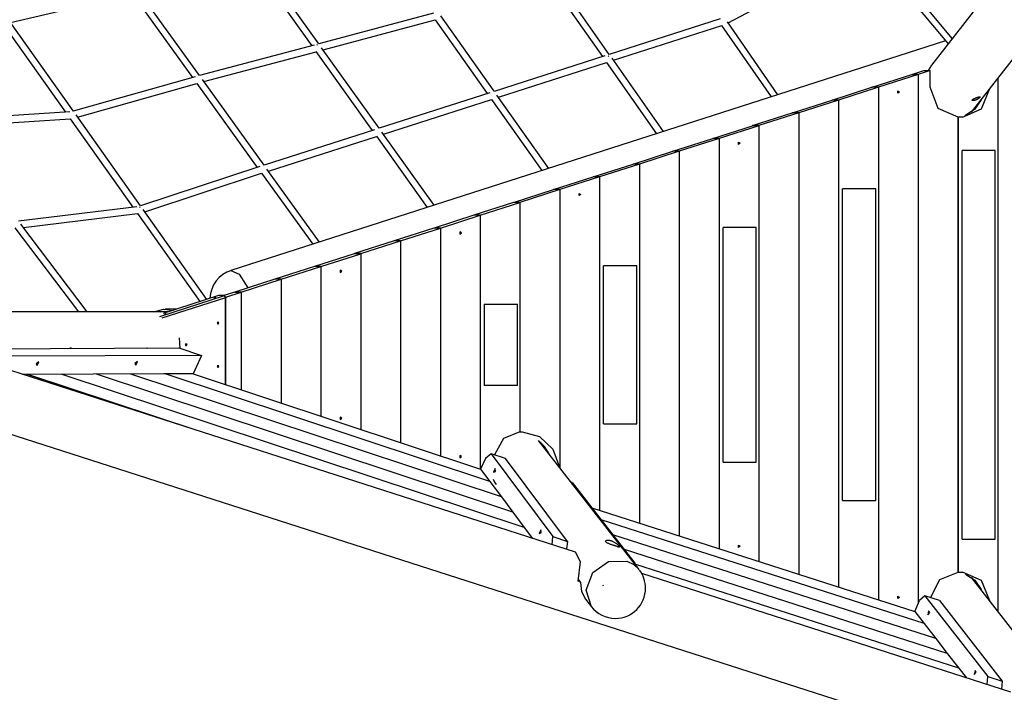
# Model space of a CAD drawing. Units: inches. Extents: x 247 to 347, y 136 to 283.
# Drawn here: x 280 to 303, y 175 to 190 of the extents above; entities that cross this region are included whole.
import ezdxf

# ---------------------------------------------------------------- set-up
doc = ezdxf.new("R2010")
doc.units = ezdxf.units.IN
doc.header["$MEASUREMENT"] = 0
doc.layers.add('Ebene 1', color=7, linetype='Continuous')

msp = doc.modelspace()

# ---------------------------------------------------------------- linework, layer by layer
at = {"layer": 'Ebene 1', "color": 168, "lineweight": 25, "true_color": 0x070d0c}
for points in [[(296.809, 190.175), (300.057, 191.889)], [(300.049, 191.898), (301.894, 189.683)], [(301.994, 189.812), (300.163, 192.012)], [(303.715, 192.022), (301.513, 189.194)], [(285.869, 191.464), (287.172, 189.641)], [(287.337, 189.686), (286.005, 191.549)], [(302.438, 188.103), (304.819, 191.162)], [(284.58, 188.95), (283.15, 190.933)], [(292.789, 190.977), (293.899, 189.391)], [(294.058, 189.442), (292.921, 191.066)], [(280.206, 190.178), (283.017, 190.844)], [(283.015, 190.847), (284.415, 188.905)], [(281.658, 188.128), (280.168, 190.231)], [(289.99, 190.393), (287.334, 189.684)], [(287.437, 189.546), (290.03, 190.237)], [(290.028, 190.241), (291.235, 188.536)], [(291.395, 188.587), (290.16, 190.331)], [(296.619, 190.264), (294.055, 189.441)], [(280.03, 190.148), (281.478, 188.106)], [(294.154, 189.305), (296.659, 190.109)], [(296.657, 190.113), (297.801, 188.456)], [(297.96, 188.507), (296.793, 190.198)], [(287.231, 189.657), (284.576, 188.949)], [(301.835, 189.753), (285.304, 184.439)], [(287.308, 189.653), (287.301, 189.662), (287.295, 189.668)], [(288.734, 187.732), (287.402, 189.595)], [(284.68, 188.811), (287.272, 189.502)], [(287.269, 189.506), (288.574, 187.681)], [(293.953, 189.409), (291.392, 188.586)], [(294.044, 189.384), (294.037, 189.397), (294.03, 189.408)], [(294.044, 189.384), (294.037, 189.397), (294.03, 189.408)], [(295.309, 187.655), (294.121, 189.352)], [(291.492, 188.45), (293.995, 189.254)], [(293.993, 189.257), (295.149, 187.603)], [(301.513, 189.194), (301.471, 189.132), (301.438, 189.065)], [(284.476, 188.921), (281.656, 188.127)], [(286.074, 186.877), (284.644, 188.861)], [(300.136, 188.68), (301.057, 188.977)], [(301.204, 188.977), (300.284, 188.68)], [(301.057, 188.977), (301.131, 188.977)], [(301.059, 188.977), (301.334, 189.065)], [(301.059, 188.977), (301.132, 188.977)], [(301.059, 188.977), (301.059, 188.977)], [(301.13, 188.977), (301.132, 188.977)], [(301.204, 188.977), (301.13, 188.977)], [(301.132, 188.977), (301.131, 188.977)], [(301.205, 188.977), (301.132, 188.977)], [(301.132, 188.977), (301.132, 188.977)], [(301.204, 188.977), (301.204, 176.739)], [(301.482, 189.065), (301.205, 188.977)], [(301.205, 188.977), (301.205, 176.741)], [(301.334, 189.065), (301.482, 189.065)], [(301.482, 188.685), (301.482, 189.065)], [(303.047, 188.885), (303.047, 176.558)], [(303.048, 188.886), (303.048, 176.556)], [(281.757, 187.989), (284.515, 188.766)], [(284.513, 188.769), (285.914, 186.825)], [(299.215, 188.384), (300.135, 188.68)], [(300.283, 188.68), (299.362, 188.384)], [(300.209, 188.68), (300.135, 188.68)], [(300.21, 188.68), (300.136, 188.68)], [(300.136, 188.68), (300.136, 188.68)], [(300.21, 188.68), (300.209, 188.68)], [(300.209, 188.68), (300.21, 188.68)], [(300.283, 188.68), (300.209, 188.68)], [(300.284, 188.68), (300.21, 188.68)], [(300.21, 188.68), (300.21, 188.68)], [(300.283, 188.68), (300.283, 176.82)], [(300.284, 188.68), (300.284, 176.82)], [(302.127, 187.985), (301.67, 188.19), (301.482, 188.685)], [(302.231, 187.985), (302.671, 188.178), (302.863, 188.649)], [(291.29, 188.554), (288.731, 187.731)], [(288.831, 187.595), (291.332, 188.398)], [(291.33, 188.401), (292.498, 186.752)], [(292.658, 186.803), (291.459, 188.497)], [(300.772, 188.568), (300.731, 188.542), (300.731, 188.594), (300.772, 188.568)], [(302.522, 188.379), (302.518, 188.378), (302.514, 188.376), (302.51, 188.376), (302.506, 188.374), (302.499, 188.373), (302.491, 188.372), (302.484, 188.371), (302.478, 188.371), (302.472, 188.371), (302.468, 188.372), (302.464, 188.373), (302.46, 188.374), (302.457, 188.376), (302.455, 188.379), (302.454, 188.381), (302.454, 188.384), (302.455, 188.387), (302.457, 188.39), (302.46, 188.394), (302.464, 188.397), (302.468, 188.401), (302.474, 188.405), (302.48, 188.409), (302.487, 188.412), (302.495, 188.416), (302.502, 188.421), (302.511, 188.424), (302.52, 188.428), (302.529, 188.432), (302.539, 188.435), (302.548, 188.438), (302.557, 188.442), (302.562, 188.443), (302.567, 188.445), (302.571, 188.447), (302.576, 188.448)], [(302.576, 188.448), (302.58, 188.449), (302.584, 188.451), (302.588, 188.452), (302.592, 188.453), (302.599, 188.455), (302.606, 188.457), (302.612, 188.458), (302.618, 188.46), (302.623, 188.461), (302.628, 188.461), (302.632, 188.461), (302.634, 188.461), (302.636, 188.461), (302.638, 188.459), (302.639, 188.457), (302.639, 188.456), (302.638, 188.453), (302.636, 188.449), (302.633, 188.447), (302.63, 188.443), (302.625, 188.438), (302.621, 188.434), (302.615, 188.429), (302.609, 188.425), (302.602, 188.42), (302.595, 188.415), (302.587, 188.41), (302.579, 188.405), (302.57, 188.4), (302.561, 188.395), (302.551, 188.39), (302.541, 188.386), (302.537, 188.384), (302.532, 188.383), (302.527, 188.381), (302.522, 188.379)], [(298.294, 188.088), (299.214, 188.384)], [(299.362, 188.384), (298.441, 188.088)], [(299.287, 188.384), (299.214, 188.384)], [(299.289, 188.384), (299.215, 188.384)], [(299.215, 188.384), (299.215, 188.384)], [(299.289, 188.384), (299.287, 188.384)], [(299.288, 188.384), (299.289, 188.384)], [(299.362, 188.384), (299.288, 188.384)], [(299.362, 188.384), (299.289, 188.384)], [(299.289, 188.384), (299.289, 188.384)], [(299.362, 188.384), (299.362, 177.116)], [(299.362, 188.384), (299.362, 177.116)], [(302.659, 188.387), (302.508, 188.162), (302.287, 188.022)], [(281.577, 188.113), (278.616, 187.916)], [(278.732, 187.763), (281.586, 187.953)], [(281.586, 187.953), (283.037, 185.906)], [(283.211, 185.938), (281.72, 188.041)], [(297.372, 187.792), (298.292, 188.088)], [(298.44, 188.088), (297.52, 187.792)], [(298.366, 188.088), (298.292, 188.088)], [(298.367, 188.088), (298.294, 188.088)], [(298.294, 188.088), (298.294, 188.088)], [(298.367, 188.088), (298.366, 188.088)], [(298.441, 188.088), (298.367, 188.088)], [(298.367, 188.088), (298.367, 188.088)], [(298.44, 188.088), (298.367, 188.088)], [(298.367, 188.088), (298.367, 188.088)], [(298.44, 188.088), (298.44, 177.412)], [(298.441, 188.088), (298.441, 177.411)], [(302.127, 187.985), (302.127, 177.458)], [(302.231, 187.985), (302.127, 187.985)], [(302.127, 177.458), (302.127, 187.985)], [(296.451, 187.496), (297.371, 187.791)], [(297.519, 187.791), (296.598, 187.496)], [(297.445, 187.791), (297.371, 187.791)], [(297.445, 187.792), (297.372, 187.792)], [(297.372, 187.792), (297.372, 187.791)], [(297.445, 187.792), (297.445, 187.791)], [(297.445, 187.791), (297.446, 187.792)], [(297.519, 187.791), (297.445, 187.791)], [(297.52, 187.792), (297.446, 187.792)], [(297.446, 187.792), (297.446, 187.791)], [(297.519, 187.791), (297.519, 177.708)], [(297.52, 187.792), (297.52, 177.708)], [(288.629, 187.698), (286.071, 186.876)], [(286.172, 186.741), (288.672, 187.544)], [(288.67, 187.547), (289.847, 185.899)], [(290.007, 185.95), (288.798, 187.643)], [(295.529, 187.2), (296.45, 187.495)], [(296.597, 187.495), (295.677, 187.2)], [(296.523, 187.495), (296.45, 187.495)], [(296.524, 187.496), (296.451, 187.496)], [(296.451, 187.496), (296.451, 187.495)], [(296.524, 187.496), (296.523, 187.495)], [(296.524, 187.495), (296.525, 187.496)], [(296.597, 187.495), (296.524, 187.495)], [(296.598, 187.496), (296.525, 187.496)], [(296.525, 187.496), (296.525, 187.495)], [(296.597, 187.495), (296.597, 178.005)], [(296.598, 187.496), (296.598, 178.004)], [(297.086, 187.383), (297.045, 187.357), (297.045, 187.409), (297.086, 187.383)], [(294.608, 186.903), (295.528, 187.199)], [(295.676, 187.199), (294.756, 186.903)], [(295.602, 187.199), (295.528, 187.199)], [(295.603, 187.2), (295.529, 187.2)], [(295.529, 187.2), (295.529, 187.199)], [(295.603, 187.2), (295.602, 187.199)], [(295.602, 187.199), (295.603, 187.2)], [(295.676, 187.199), (295.602, 187.199)], [(295.677, 187.2), (295.603, 187.2)], [(295.603, 187.2), (295.603, 187.199)], [(295.676, 187.199), (295.676, 178.301)], [(295.677, 187.2), (295.677, 178.3)], [(302.219, 178.226), (302.219, 187.217)], [(302.987, 187.217), (302.831, 187.217), (302.486, 187.217), (302.219, 187.217)], [(302.987, 178.226), (302.987, 187.217)], [(285.972, 186.844), (283.209, 185.937)], [(286.046, 186.843), (286.048, 186.843), (286.049, 186.843)], [(286.046, 186.843), (286.048, 186.843), (286.049, 186.843)], [(293.687, 186.607), (294.607, 186.903)], [(294.755, 186.903), (293.834, 186.607)], [(294.681, 186.903), (294.607, 186.903)], [(294.681, 186.903), (294.608, 186.903)], [(294.608, 186.903), (294.608, 186.903)], [(294.681, 186.903), (294.681, 186.903)], [(294.681, 186.903), (294.682, 186.903)], [(294.755, 186.903), (294.681, 186.903)], [(294.756, 186.903), (294.682, 186.903)], [(294.682, 186.903), (294.682, 186.903)], [(294.755, 186.903), (294.755, 178.597)], [(294.756, 186.903), (294.756, 178.597)], [(283.308, 185.801), (286.012, 186.689)], [(286.011, 186.691), (287.196, 185.047)], [(287.356, 185.098), (286.138, 186.788)], [(292.765, 186.311), (293.686, 186.606)], [(293.833, 186.606), (292.913, 186.311)], [(293.759, 186.606), (293.686, 186.606)], [(293.76, 186.607), (293.687, 186.607)], [(293.687, 186.607), (293.687, 186.606)], [(293.76, 186.607), (293.759, 186.606)], [(293.834, 186.607), (293.76, 186.607)], [(293.76, 186.606), (293.76, 186.607)], [(293.76, 186.607), (293.76, 186.606)], [(293.833, 186.606), (293.76, 186.606)], [(293.833, 186.606), (293.833, 178.893)], [(293.834, 186.607), (293.834, 178.893)], [(291.844, 186.014), (292.764, 186.311)], [(292.912, 186.311), (291.991, 186.014)], [(292.838, 186.311), (292.764, 186.311)], [(292.839, 186.311), (292.765, 186.311)], [(292.765, 186.311), (292.765, 186.311)], [(292.838, 186.311), (292.839, 186.311)], [(292.912, 186.311), (292.838, 186.311)], [(292.839, 186.311), (292.838, 186.311)], [(292.913, 186.311), (292.839, 186.311)], [(292.839, 186.311), (292.839, 186.311)], [(292.912, 186.311), (292.912, 179.877)], [(292.913, 186.311), (292.913, 179.876)], [(293.401, 186.198), (293.36, 186.172), (293.36, 186.224), (293.401, 186.198)], [(299.455, 179.115), (299.455, 186.328)], [(300.223, 186.328), (300.067, 186.328), (299.721, 186.328), (299.455, 186.328)], [(300.223, 179.115), (300.223, 186.328)], [(283.129, 185.917), (280.389, 185.581)], [(283.186, 185.904), (283.193, 185.906), (283.201, 185.906)], [(283.186, 185.904), (283.193, 185.906), (283.201, 185.906)], [(291.844, 186.014), (290.923, 185.719)], [(291.071, 185.719), (291.991, 186.014)], [(291.991, 186.014), (291.844, 186.014)], [(291.991, 186.014), (291.844, 186.014)], [(291.991, 186.014), (291.991, 180.703)], [(291.991, 186.014), (291.991, 180.703)], [(280.501, 185.434), (283.142, 185.758)], [(283.142, 185.758), (284.586, 183.721)], [(284.746, 183.772), (283.273, 185.85)], [(290.923, 185.718), (290.002, 185.423)], [(290.15, 185.423), (291.07, 185.718)], [(291.012, 185.719), (290.923, 185.719)], [(290.923, 185.719), (290.923, 185.718)], [(291.012, 185.718), (290.923, 185.718)], [(291.012, 185.719), (291.012, 185.718)], [(291.012, 185.718), (291.013, 185.719)], [(291.07, 185.718), (291.012, 185.718)], [(291.071, 185.719), (291.013, 185.719)], [(291.013, 185.719), (291.013, 185.718)], [(291.07, 185.718), (291.07, 179.847)], [(291.071, 185.719), (291.071, 179.846)], [(281.979, 183.487), (280.444, 185.509)], [(296.691, 180.003), (296.691, 185.439)], [(297.459, 185.439), (297.303, 185.439), (296.957, 185.439), (296.691, 185.439)], [(297.459, 180.003), (297.459, 185.439)], [(280.306, 185.426), (281.778, 183.487)], [(290.001, 185.422), (289.081, 185.126)], [(289.228, 185.126), (290.149, 185.422)], [(290.09, 185.422), (290.001, 185.422)], [(290.091, 185.423), (290.002, 185.423)], [(290.002, 185.423), (290.002, 185.422)], [(290.091, 185.423), (290.09, 185.422)], [(290.091, 185.422), (290.092, 185.423)], [(290.149, 185.422), (290.091, 185.422)], [(290.15, 185.423), (290.092, 185.423)], [(290.092, 185.423), (290.092, 185.422)], [(290.149, 185.422), (290.149, 180.152)], [(290.15, 185.423), (290.15, 180.152)], [(290.637, 185.31), (290.596, 185.336), (290.596, 185.283), (290.637, 185.31)], [(289.08, 185.126), (288.159, 184.83)], [(288.307, 184.83), (289.228, 185.126)], [(289.169, 185.126), (289.08, 185.126)], [(289.17, 185.126), (289.081, 185.126)], [(289.081, 185.126), (289.081, 185.126)], [(289.169, 185.126), (289.17, 185.126)], [(289.228, 185.126), (289.169, 185.126)], [(289.17, 185.126), (289.169, 185.126)], [(289.228, 185.126), (289.17, 185.126)], [(289.17, 185.126), (289.17, 185.126)], [(289.228, 185.126), (289.228, 180.458)], [(289.228, 185.126), (289.228, 180.457)], [(288.158, 184.829), (287.238, 184.534)], [(287.386, 184.534), (288.306, 184.829)], [(288.248, 184.829), (288.158, 184.829)], [(288.248, 184.83), (288.159, 184.83)], [(288.159, 184.83), (288.159, 184.829)], [(288.248, 184.829), (288.249, 184.83)], [(288.248, 184.83), (288.248, 184.829)], [(288.306, 184.829), (288.248, 184.829)], [(288.307, 184.83), (288.249, 184.83)], [(288.249, 184.83), (288.249, 184.829)], [(288.306, 184.829), (288.306, 180.763)], [(288.307, 184.83), (288.307, 180.763)], [(287.237, 184.534), (286.317, 184.238)], [(286.464, 184.238), (287.385, 184.534)], [(287.326, 184.534), (287.237, 184.534)], [(287.327, 184.534), (287.238, 184.534)], [(287.238, 184.534), (287.238, 184.534)], [(287.326, 184.534), (287.327, 184.534)], [(287.385, 184.534), (287.326, 184.534)], [(287.327, 184.534), (287.326, 184.534)], [(287.386, 184.534), (287.327, 184.534)], [(287.327, 184.534), (287.327, 184.534)], [(287.385, 184.534), (287.385, 181.068)], [(287.386, 184.534), (287.386, 181.068)], [(293.926, 180.892), (293.926, 184.551)], [(294.695, 184.551), (294.539, 184.551), (294.193, 184.551), (293.926, 184.551)], [(294.695, 180.892), (294.695, 184.551)], [(285.304, 184.439), (285.496, 184.354), (285.696, 184.038)], [(287.873, 184.421), (287.832, 184.447), (287.832, 184.395), (287.873, 184.421)], [(286.316, 184.238), (285.394, 183.941)], [(285.543, 183.941), (286.463, 184.238)], [(286.405, 184.238), (286.316, 184.238)], [(286.406, 184.238), (286.317, 184.238)], [(286.317, 184.238), (286.317, 184.238)], [(286.405, 184.238), (286.406, 184.238)], [(286.463, 184.238), (286.405, 184.238)], [(286.406, 184.238), (286.405, 184.238)], [(286.464, 184.238), (286.406, 184.238)], [(286.406, 184.238), (286.406, 184.238)], [(286.463, 184.238), (286.463, 181.373)], [(286.464, 184.238), (286.464, 181.373)], [(283.657, 183.378), (285.152, 183.859)], [(285.014, 183.859), (283.735, 183.448)], [(285.013, 183.859), (283.736, 183.448)], [(285.014, 183.859), (285.014, 183.859), (285.013, 183.859)], [(285.152, 183.859), (285.014, 183.859)], [(285.014, 183.859), (285.016, 183.859), (285.018, 183.859)], [(285.156, 183.859), (285.018, 183.859)], [(285.393, 183.941), (285.14, 183.859)], [(285.152, 183.859), (285.154, 183.859), (285.156, 183.859)], [(285.175, 183.808), (285.152, 183.859)], [(285.17, 183.844), (285.183, 183.808)], [(285.182, 183.825), (285.542, 183.941)], [(285.393, 183.941), (285.482, 183.941)], [(285.394, 183.941), (285.483, 183.941)], [(285.394, 183.941), (285.394, 183.941)], [(285.483, 183.941), (285.482, 183.941)], [(285.484, 183.941), (285.485, 183.941)], [(285.542, 183.941), (285.484, 183.941)], [(285.543, 183.941), (285.485, 183.941)], [(285.485, 183.941), (285.485, 183.941)], [(285.542, 183.941), (285.542, 181.678)], [(285.543, 183.941), (285.543, 181.678)], [(285.175, 183.808), (283.706, 183.336)], [(284.953, 183.814), (284.911, 183.804), (284.928, 183.804), (284.953, 183.814)], [(285.175, 181.8), (285.175, 183.808)], [(285.175, 183.808), (285.182, 183.808), (285.184, 183.808)], [(285.184, 181.797), (285.184, 183.808)], [(291.162, 183.662), (291.162, 181.78)], [(291.162, 183.662), (291.429, 183.662), (291.775, 183.662), (291.931, 183.662)], [(291.931, 181.78), (291.931, 183.662)], [(283.858, 183.487), (271.745, 183.487)], [(283.523, 183.487), (283.741, 183.548), (283.964, 183.521)], [(283.669, 183.487), (283.771, 183.5), (283.874, 183.492)], [(283.804, 183.445), (283.763, 183.435), (283.78, 183.435), (283.804, 183.445)], [(284.031, 183.548), (283.789, 183.55)], [(284.046, 183.548), (284.031, 183.548)], [(285.005, 183.196), (285.025, 183.234), (284.985, 183.234), (285.005, 183.196)], [(284.997, 183.198), (285.012, 183.221), (284.997, 183.245)], [(284.104, 182.882), (284.125, 182.638)], [(284.268, 182.696), (284.288, 182.734), (284.248, 182.734), (284.268, 182.696)], [(284.26, 182.698), (284.275, 182.721), (284.26, 182.745)], [(293.278, 177.92), (278.881, 182.549)], [(279.633, 182.631), (284.096, 182.647)], [(284.619, 182.474), (280.157, 182.458)], [(281.568, 182.639), (281.579, 182.644), (281.589, 182.647), (281.599, 182.647), (281.617, 182.642)], [(281.615, 182.638), (281.609, 182.645), (281.602, 182.65)], [(283.347, 182.645), (283.365, 182.647), (283.383, 182.642)], [(284.096, 182.647), (284.619, 182.474)], [(284.619, 182.474), (284.431, 182.048)], [(280.797, 182.283), (280.82, 182.241), (280.857, 182.325), (280.797, 182.283)], [(283.084, 182.291), (283.107, 182.248), (283.144, 182.333), (283.084, 182.291)], [(284.997, 182.198), (285.012, 182.221), (284.997, 182.245)], [(275.742, 182.087), (313.622, 169.909)], [(283.751, 182.046), (280.481, 182.034)], [(284.499, 180.742), (280.6, 182.035)], [(284.526, 180.734), (280.601, 182.035)], [(292.089, 178.493), (281.396, 182.037)], [(292.089, 178.494), (281.397, 182.037)], [(291.825, 178.847), (282.191, 182.04)], [(291.825, 178.848), (282.192, 182.04)], [(291.56, 179.201), (282.987, 182.043)], [(291.56, 179.202), (282.988, 182.043)], [(283.75, 182.045), (283.751, 182.046)], [(283.75, 182.045), (283.75, 182.046)], [(283.751, 182.045), (283.75, 182.045)], [(284.431, 182.048), (283.751, 182.046)], [(283.751, 182.046), (283.751, 182.045)], [(291.296, 179.556), (283.783, 182.046)], [(291.296, 179.556), (283.783, 182.046)], [(284.428, 182.048), (291.081, 179.843)], [(285.005, 182.197), (285.025, 182.234), (284.985, 182.234), (285.005, 182.197)], [(291.931, 181.78), (291.775, 181.78), (291.429, 181.78), (291.162, 181.78)], [(287.873, 181.022), (287.832, 181.047), (287.832, 180.996), (287.873, 181.022)], [(293.926, 180.892), (294.193, 180.892), (294.539, 180.892), (294.695, 180.892)], [(291.991, 180.703), (291.609, 180.553), (291.403, 180.172)], [(291.991, 180.703), (292.038, 180.703)], [(292.038, 180.703), (292.439, 180.597), (292.751, 180.303), (292.904, 179.888)], [(294.749, 177.518), (292.421, 180.507)], [(292.664, 180.196), (292.559, 180.366), (292.421, 180.507)], [(292.583, 180.324), (292.489, 180.445)], [(291.324, 180.198), (291.192, 180.092)], [(291.324, 180.198), (292.755, 178.283)], [(291.658, 180.088), (291.324, 180.198)], [(292.558, 180.332), (292.583, 180.324)], [(292.583, 180.324), (292.581, 180.302)], [(292.611, 180.291), (292.582, 180.301)], [(292.61, 180.292), (292.582, 180.301)], [(290.637, 180.133), (290.596, 180.159), (290.596, 180.107), (290.637, 180.133)], [(291.192, 180.092), (291.081, 179.843)], [(293.089, 178.172), (291.658, 180.088)], [(296.691, 180.003), (296.957, 180.003), (297.303, 180.003), (297.459, 180.003)], [(291.081, 179.843), (291.296, 179.556)], [(291.421, 179.786), (291.418, 179.857), (291.38, 179.773), (291.421, 179.786)], [(291.296, 179.556), (291.56, 179.202)], [(291.296, 179.556), (291.296, 179.556)], [(291.369, 179.609), (291.402, 179.545), (291.442, 179.487)], [(293.198, 179.534), (293.173, 179.543)], [(293.198, 179.534), (294.651, 177.668)], [(291.56, 179.202), (291.56, 179.201)], [(291.56, 179.201), (291.825, 178.848)], [(299.455, 179.115), (299.721, 179.115), (300.067, 179.115), (300.223, 179.115)], [(291.825, 178.848), (291.825, 178.847)], [(291.825, 178.847), (292.089, 178.494)], [(293.652, 178.951), (301.123, 176.549)], [(301.341, 176.27), (293.87, 178.672)], [(301.34, 176.27), (293.87, 178.672)], [(292.089, 178.494), (292.089, 178.493)], [(292.089, 178.493), (292.277, 178.242)], [(292.479, 178.369), (292.476, 178.44), (292.438, 178.356), (292.479, 178.369)], [(292.735, 178.095), (292.755, 178.283)], [(292.755, 178.283), (293.089, 178.172)], [(293.089, 178.172), (293.071, 177.996)], [(294.19, 178.068), (294.183, 178.07), (294.175, 178.073), (294.168, 178.075), (294.16, 178.078), (294.145, 178.082), (294.129, 178.087), (294.114, 178.093), (294.098, 178.098), (294.084, 178.103), (294.069, 178.109), (294.056, 178.114), (294.043, 178.119), (294.03, 178.125), (294.019, 178.13), (294.008, 178.136), (293.998, 178.142), (293.99, 178.148), (293.983, 178.154), (293.978, 178.16), (293.975, 178.166), (293.974, 178.172), (293.974, 178.178), (293.976, 178.182), (293.979, 178.187), (293.985, 178.191), (293.992, 178.195), (294, 178.198), (294.009, 178.2), (294.021, 178.2), (294.033, 178.2), (294.047, 178.2), (294.062, 178.198), (294.07, 178.195), (294.079, 178.193), (294.087, 178.191), (294.096, 178.189)], [(294.096, 178.189), (294.103, 178.187), (294.11, 178.184), (294.118, 178.181), (294.125, 178.178), (294.14, 178.171), (294.154, 178.164), (294.169, 178.156), (294.183, 178.148), (294.196, 178.139), (294.209, 178.13), (294.221, 178.121), (294.233, 178.113), (294.243, 178.104), (294.253, 178.095), (294.263, 178.086), (294.272, 178.078), (294.279, 178.07), (294.285, 178.063), (294.29, 178.057), (294.294, 178.051), (294.296, 178.047), (294.297, 178.044), (294.296, 178.042), (294.293, 178.04), (294.29, 178.04), (294.285, 178.04), (294.278, 178.041), (294.27, 178.043), (294.261, 178.046), (294.25, 178.049), (294.237, 178.053), (294.223, 178.058), (294.215, 178.06), (294.207, 178.063), (294.198, 178.065), (294.19, 178.068)], [(301.609, 175.925), (294.138, 178.327)], [(301.609, 175.924), (294.138, 178.326)], [(302.219, 178.226), (302.486, 178.226), (302.831, 178.226), (302.987, 178.226)], [(293.335, 177.252), (293.389, 177.699), (293.278, 177.92)], [(301.878, 175.58), (294.407, 177.982)], [(301.878, 175.58), (294.407, 177.982)], [(297.086, 178.06), (297.045, 178.034), (297.045, 178.085), (297.086, 178.06)], [(293.644, 176.658), (293.522, 177.045), (293.674, 177.449), (294.037, 177.708), (294.465, 177.715)], [(294.465, 177.715), (294.623, 177.637), (294.749, 177.518)], [(294.626, 177.676), (294.651, 177.668)], [(294.651, 177.668), (294.649, 177.646)], [(302.147, 175.235), (294.65, 177.645)], [(302.146, 175.235), (294.65, 177.645)], [(293.376, 177.238), (293.335, 177.252)], [(293.343, 177.281), (293.388, 177.223)], [(303.349, 174.682), (294.808, 177.428)], [(301.49, 176.868), (301.708, 177.291), (302.127, 177.458)], [(302.127, 177.458), (302.231, 177.458)], [(302.863, 176.793), (302.671, 177.265), (302.231, 177.458)], [(302.3, 177.416), (302.512, 177.275), (302.659, 177.056)], [(304.819, 174.28), (302.438, 177.339)], [(302.636, 177.092), (302.453, 177.329)], [(293.388, 177.223), (293.414, 177.013), (293.51, 176.831)], [(293.927, 177.157), (293.915, 177.152), (293.902, 177.146)], [(302.629, 177.094), (302.636, 177.092)], [(302.636, 177.092), (302.636, 177.085)], [(302.653, 177.063), (302.656, 177.062)], [(302.653, 177.063), (302.656, 177.063)], [(293.51, 176.831), (293.644, 176.658)], [(300.772, 176.875), (300.731, 176.848), (300.731, 176.901), (300.772, 176.875)], [(301.123, 176.549), (301.231, 176.8)], [(301.361, 176.91), (301.231, 176.8)], [(301.361, 176.91), (302.814, 175.044)], [(301.697, 176.802), (301.361, 176.91)], [(301.697, 176.802), (303.15, 174.936)], [(301.123, 176.549), (301.34, 176.27)], [(301.427, 176.472), (301.471, 176.529), (301.446, 176.561), (301.427, 176.472)], [(301.34, 176.27), (301.341, 176.27)], [(301.341, 176.27), (301.609, 175.925)], [(301.609, 175.925), (301.609, 175.924)], [(301.609, 175.924), (301.878, 175.58)], [(301.878, 175.58), (302.146, 175.235)], [(301.878, 175.58), (301.878, 175.58)], [(302.146, 175.235), (302.147, 175.235)], [(302.147, 175.235), (302.319, 175.014)], [(302.501, 175.091), (302.546, 175.149), (302.52, 175.182), (302.501, 175.091)], [(302.797, 174.86), (302.814, 175.044)], [(302.814, 175.044), (303.15, 174.936)], [(303.15, 174.936), (303.133, 174.752)]]:
    msp.add_lwpolyline(points, dxfattribs=at)
for points in [[(285.314, 184.442), (285.029, 184.357), (284.827, 184.095), (284.819, 183.797)], [(285.018, 183.859), (285.016, 183.859), (285.015, 183.859), (285.014, 183.859)]]:
    msp.add_open_spline(points, degree=3, dxfattribs=at)
msp.add_open_spline([(293.639, 176.667), (293.77, 176.495), (293.978, 176.388), (294.197, 176.388), (294.582, 176.388), (294.896, 176.703), (294.896, 177.088), (294.896, 177.238), (294.845, 177.392), (294.754, 177.509)], degree=3, knots=[0, 0, 0, 0, 1, 1, 1, 2, 2, 2, 3, 3, 3, 3], dxfattribs=at)

doc.saveas('drawing.dxf')
